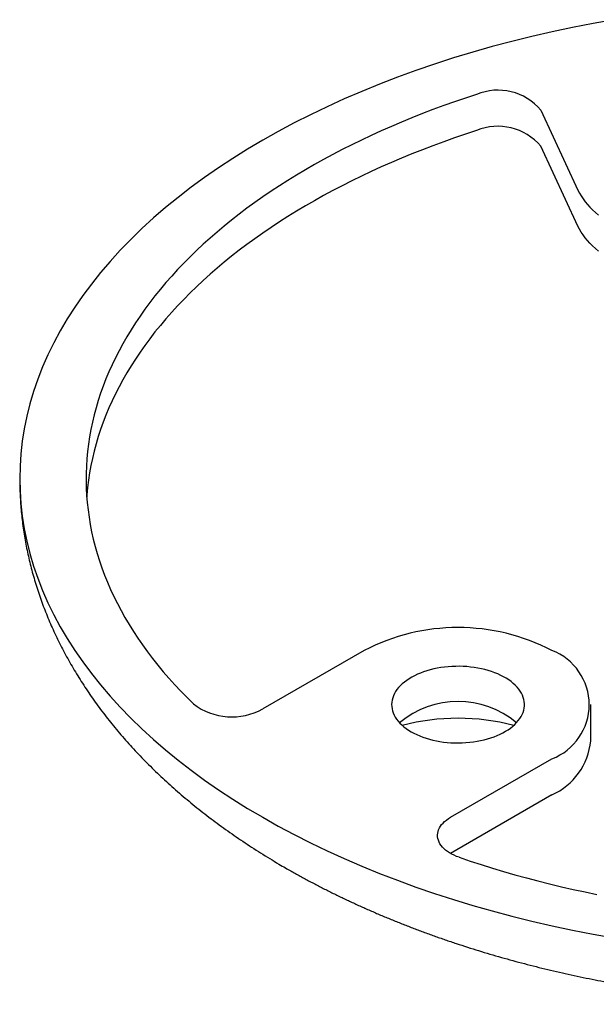
# Model space of a CAD drawing. Units: millimetres. Extents: x 16 to 419, y -13 to 584.
# Drawn here: x 303 to 330, y 259 to 303 of the extents above; entities that cross this region are included whole.
import ezdxf

# ---------------------------------------------------------------- set-up
doc = ezdxf.new("R2010")
doc.units = ezdxf.units.MM
doc.header["$LTSCALE"] = 2

msp = doc.modelspace()

# ---------------------------------------------------------------- linework, layer by layer
at = {"color": 7, "linetype": 'Continuous', "lineweight": 25}
for p, q in [((327.02932, 298.974348), (328.707273, 295.359253)), ((328.707273, 293.726172), (327.02932, 297.341266)), ((319.045423, 274.543116), (314.461171, 271.896684)), ((329.288064, 270.46081), (329.288064, 272.093892)), ((322.946452, 266.998235), (327.530704, 269.644667)), ((327.530704, 268.011586), (322.946682, 265.365286))]:
    msp.add_line(p, q, dxfattribs=at)
at = {"color": 7, "linetype": 'Continuous', "lineweight": 25, "flags": 128}
for points in [[(330.327099, 303.062694), (329.389538, 302.894634), (328.459918, 302.712463), (327.538877, 302.516306), (326.627046, 302.306298), (325.725051, 302.082583), (324.833509, 301.845314), (323.953031, 301.594654), (323.084221, 301.330774), (322.227675, 301.053855), (321.383979, 300.764088), (320.553711, 300.46167), (319.737441, 300.146809), (318.935728, 299.819721), (318.149121, 299.48063), (317.37816, 299.129768), (316.623373, 298.767375), (315.885277, 298.393701), (315.164378, 298.009001), (314.461171, 297.613539), (313.776136, 297.207586), (313.109744, 296.79142), (312.462451, 296.365326), (311.834701, 295.929597), (311.226925, 295.48453), (310.639538, 295.030432), (310.072943, 294.567613), (309.527529, 294.09639), (309.003669, 293.617087), (308.501722, 293.130032), (308.022033, 292.635558), (307.56493, 292.134005), (307.130727, 291.625716), (306.71972, 291.111039), (306.332192, 290.590329), (305.968409, 290.06394), (305.628619, 289.532234), (305.313056, 288.995576), (305.021935, 288.454333), (304.755456, 287.908877), (304.513803, 287.35958), (304.29714, 286.806819), (304.105616, 286.250974), (303.939362, 285.692426), (303.798493, 285.131556), (303.683104, 284.568749), (303.593275, 284.004392), (303.529067, 283.438871), (303.490525, 282.872573), (303.477675, 282.305887), (303.490525, 281.739201), (303.529067, 281.172903), (303.593275, 280.607382), (303.683104, 280.043025), (303.798493, 279.480218), (303.939362, 278.919348), (304.105616, 278.3608), (304.29714, 277.804955), (304.513803, 277.252194), (304.755456, 276.702897), (305.021935, 276.157441), (305.313056, 275.616198), (305.628619, 275.07954), (305.968409, 274.547834), (306.332192, 274.021445), (306.71972, 273.500735), (307.130727, 272.986058), (307.56493, 272.477769), (308.022033, 271.976216), (308.501722, 271.481742), (309.003669, 270.994687), (309.527529, 270.515384), (310.072943, 270.044161), (310.639538, 269.581342), (311.226925, 269.127244), (311.834701, 268.682177), (312.462451, 268.246448), (313.109744, 267.820354), (313.776136, 267.404188), (314.461171, 266.998235)], [(324.120225, 299.682884), (323.621844, 299.5186), (323.128265, 299.349553), (322.639626, 299.17579), (322.156062, 298.997359), (321.677706, 298.814309), (321.204691, 298.626691), (320.737147, 298.434556), (320.275204, 298.237958), (319.81899, 298.036951), (319.368631, 297.831591), (318.924252, 297.621935), (318.485976, 297.408041), (318.053923, 297.189967), (317.628214, 296.967775), (317.208966, 296.741526), (316.796296, 296.511282), (316.390317, 296.277106), (315.991142, 296.039065), (315.598881, 295.797224), (315.213644, 295.551649), (314.835535, 295.302408), (314.464661, 295.049572), (314.101124, 294.793209), (313.745023, 294.53339), (313.396459, 294.270188), (313.055527, 294.003674), (312.722322, 293.733924), (312.396936, 293.461012), (312.079458, 293.185012), (311.769977, 292.906002), (311.468579, 292.624059), (311.175347, 292.339261), (310.890361, 292.051686), (310.613702, 291.761414), (310.345444, 291.468526), (310.085664, 291.173102), (309.834431, 290.875224), (309.591817, 290.574976), (309.357888, 290.272438), (309.132709, 289.967697), (308.916342, 289.660835), (308.708847, 289.351938), (308.510282, 289.041091), (308.320701, 288.72838), (308.140157, 288.413892), (307.9687, 288.097714), (307.806377, 287.779933), (307.653234, 287.460637), (307.509312, 287.139915), (307.374651, 286.817855), (307.24929, 286.494547), (307.133261, 286.17008), (307.026598, 285.844543), (306.92933, 285.518027), (306.841484, 285.190622), (306.763085, 284.862419), (306.694153, 284.533508), (306.634708, 284.203981), (306.584767, 283.873929), (306.544343, 283.543443), (306.513447, 283.212614), (306.492088, 282.881535), (306.480273, 282.550296), (306.478003, 282.218989), (306.485281, 281.887707), (306.502103, 281.55654), (306.528465, 281.225581), (306.56436, 280.89492), (306.609778, 280.56465), (306.664707, 280.234862), (306.72913, 279.905647), (306.803031, 279.577096), (306.886389, 279.249301), (306.979181, 278.922351), (307.08138, 278.596337), (307.19296, 278.27135), (307.313889, 277.94748), (307.444133, 277.624815), (307.583656, 277.303446), (307.732421, 276.983461), (307.890385, 276.664949), (308.057505, 276.347998), (308.233735, 276.032695), (308.419026, 275.719129), (308.613326, 275.407385), (308.816583, 275.09755), (309.028739, 274.78971), (309.249736, 274.48395), (309.479513, 274.180354), (309.718006, 273.879007), (309.965149, 273.579992), (310.220875, 273.283391), (310.485111, 272.989287), (310.757785, 272.697761), (311.038822, 272.408894), (311.328144, 272.122766)], [(324.120225, 298.049802), (323.621844, 297.885519), (323.128265, 297.716472), (322.639626, 297.542709), (322.156062, 297.364278), (321.677706, 297.181227), (321.204691, 296.993609), (320.737147, 296.801474), (320.275204, 296.604876), (319.81899, 296.40387), (319.368631, 296.19851), (318.924252, 295.988854), (318.485976, 295.774959), (318.053923, 295.556886), (317.628214, 295.334694), (317.208966, 295.108444), (316.796296, 294.8782), (316.390317, 294.644025), (315.991142, 294.405983), (315.598881, 294.164142), (315.213644, 293.918567), (314.835535, 293.669327), (314.464661, 293.41649), (314.101124, 293.160127), (313.745023, 292.900308), (313.396459, 292.637106), (313.055527, 292.370593), (312.722322, 292.100843), (312.396936, 291.82793), (312.079458, 291.551931), (311.769977, 291.272921), (311.468579, 290.990978), (311.175347, 290.706179), (310.890361, 290.418604), (310.613702, 290.128333), (310.345444, 289.835444), (310.085664, 289.54002), (309.834431, 289.242143), (309.591817, 288.941894), (309.357888, 288.639357), (309.132709, 288.334615), (308.916342, 288.027753), (308.708847, 287.718856), (308.510282, 287.408009), (308.320701, 287.095298), (308.140157, 286.780811), (307.9687, 286.464632), (307.806377, 286.146851), (307.653234, 285.827556), (307.509312, 285.506834), (307.374651, 285.184774), (307.24929, 284.861465), (307.133261, 284.536998), (307.026598, 284.211461), (306.92933, 283.884945), (306.841484, 283.55754), (306.763085, 283.229337), (306.694153, 282.900427), (306.634708, 282.5709), (306.584767, 282.240847), (306.544343, 281.910361), (306.513447, 281.579532), (306.506682, 281.489346)], [(328.707273, 295.359253), (328.774503, 295.225263), (328.851024, 295.092943), (328.936712, 294.96251), (329.031429, 294.834174), (329.13502, 294.708144), (329.247318, 294.584624), (329.36814, 294.463815), (329.497291, 294.345912), (329.634561, 294.231107)], [(329.634561, 292.598026), (329.497291, 292.712831), (329.36814, 292.830734), (329.247318, 292.951543), (329.13502, 293.075063), (329.031429, 293.201093), (328.936712, 293.329428), (328.851024, 293.459862), (328.774503, 293.592181), (328.707273, 293.726172)], [(321.166743, 270.86928), (321.290155, 270.801959), (321.419966, 270.738776), (321.555762, 270.679934), (321.697106, 270.625622), (321.843547, 270.576013), (321.994615, 270.531266), (322.149826, 270.491524), (322.308684, 270.456916), (322.470678, 270.427551), (322.635291, 270.403524), (322.801995, 270.384912), (322.970257, 270.371774), (323.139536, 270.364153), (323.309291, 270.362072), (323.478977, 270.365539), (323.648053, 270.374543), (323.815975, 270.389054), (323.982206, 270.409026), (324.146214, 270.434395), (324.307472, 270.46508), (324.465466, 270.500983), (324.619687, 270.541988), (324.769643, 270.587965), (324.914853, 270.638765), (325.054852, 270.694227), (325.189192, 270.754172), (325.317441, 270.818409), (325.43919, 270.886732), (325.554048, 270.958921), (325.661648, 271.034746), (325.761644, 271.113964), (325.853717, 271.196321), (325.937571, 271.281553), (326.012937, 271.369387), (326.079576, 271.459542), (326.137272, 271.551729), (326.185841, 271.645653), (326.225128, 271.741012), (326.255007, 271.837502), (326.275381, 271.934813), (326.286186, 272.032634), (326.287388, 272.130651), (326.278982, 272.228551), (326.260994, 272.326019), (326.233484, 272.422743), (326.196539, 272.518414), (326.150276, 272.612725), (326.094846, 272.705374), (326.030424, 272.796064), (325.957218, 272.884505), (325.875461, 272.970414), (325.785417, 273.053515), (325.687373, 273.133541), (325.581643, 273.210238), (325.468565, 273.283358), (325.348504, 273.352669), (325.221841, 273.417947), (325.088985, 273.478983), (324.950359, 273.535583), (324.806409, 273.587565), (324.657595, 273.634762), (324.504394, 273.677023), (324.347297, 273.714213), (324.186806, 273.746212), (324.023437, 273.772919), (323.857712, 273.794247), (323.690163, 273.810128), (323.521325, 273.820512), (323.35174, 273.825365), (323.181951, 273.824671), (323.012502, 273.818433), (322.843936, 273.806672), (322.676792, 273.789423), (322.511607, 273.766743), (322.348908, 273.738705), (322.189218, 273.705397), (322.033048, 273.666928), (321.880899, 273.62342), (321.733256, 273.575012), (321.590595, 273.521859), (321.453371, 273.464133), (321.322024, 273.402017), (321.196974, 273.335711), (321.078623, 273.265427), (320.96735, 273.19139), (320.863511, 273.113837), (320.767438, 273.033017), (320.679439, 272.949189), (320.599797, 272.862622), (320.528766, 272.773591), (320.466574, 272.682384), (320.41342, 272.589291), (320.369474, 272.494612), (320.334877, 272.398648), (320.309741, 272.301709), (320.294145, 272.204104), (320.288139, 272.106146), (320.291743, 272.008148), (320.304945, 271.910426), (320.327703, 271.813291), (320.359943, 271.717054), (320.401564, 271.622025), (320.452431, 271.528508), (320.512381, 271.436801), (320.581222, 271.3472), (320.658735, 271.25999), (320.74467, 271.175451), (320.838752, 271.093855), (320.94068, 271.015462), (321.050127, 270.940524), (321.166743, 270.86928)], [(314.461171, 266.998235), (315.164378, 266.602773), (315.885277, 266.218073), (316.623373, 265.844399), (317.37816, 265.482006), (318.149121, 265.131144), (318.935728, 264.792053), (319.737441, 264.464965), (320.553711, 264.150104), (321.383979, 263.847686), (322.227675, 263.557919), (323.084221, 263.281), (323.953031, 263.01712), (324.833509, 262.76646), (325.725051, 262.529191), (326.627046, 262.305476), (327.538877, 262.095468), (328.459918, 261.899311), (329.389538, 261.71714), (330.327099, 261.54908)], [(323.33808, 265.189577), (323.220397, 265.233284), (323.108296, 265.281634), (323.002326, 265.33439), (322.903005, 265.391296), (322.81082, 265.452071), (322.726221, 265.516418), (322.649625, 265.584023), (322.581404, 265.654555), (322.521893, 265.727668), (322.471384, 265.803003), (322.430123, 265.880194), (322.398313, 265.958861), (322.37611, 266.038619), (322.363621, 266.119079), (322.360909, 266.199846), (322.367986, 266.280524), (322.384819, 266.360719), (322.411323, 266.440039), (322.44737, 266.518095), (322.492784, 266.594504), (322.547341, 266.668893), (322.610776, 266.740898), (322.682776, 266.810166), (322.762991, 266.876358), (322.851026, 266.93915), (322.946452, 266.998235)], [(323.33808, 265.189577), (323.833723, 265.022555), (324.334109, 264.860316), (324.839102, 264.702905), (325.34856, 264.550364), (325.862343, 264.402737), (326.380309, 264.260064), (326.902314, 264.122385), (327.428214, 263.989738), (327.957864, 263.862159), (328.491116, 263.739684), (329.027824, 263.622346), (329.567839, 263.510179)]]:
    msp.add_lwpolyline(points, dxfattribs=at)
at = {"color": 7, "linetype": 'Continuous', "lineweight": 25}
for centre, radius, start, end in [((325.089916, 297.337899), 2.537569, 40.1573181, 112.4659189), ((325.089916, 295.704817), 2.537569, 40.1573181, 112.4659189), ((323.288064, 266.364524), 9.213543, 62.5819963, 117.4180037), ((326.595558, 272.093892), 2.621679, 290.8975288, 69.1024712), ((313.070055, 274.440369), 2.899231, 233.0714696, 298.6738012), ((323.288064, 268.092071), 4.140695, 50.287667, 129.712333), ((323.288064, 261.467599), 10.009416, 75.4161219, 104.5838781), ((326.29737, 270.751604), 3.004798, 294.2334289, 354.4464301)]:
    msp.add_arc(centre, radius, start, end, dxfattribs=at)
msp.add_open_spline([(303.477968, 282.306613), (303.477871, 282.297525), (303.476469, 282.165937), (303.481735, 281.911837), (303.494413, 281.5445), (303.51654, 281.177432), (303.546932, 280.810715), (303.585898, 280.444412), (303.633349, 280.078592), (303.689306, 279.713322), (303.753759, 279.348668), (303.826711, 278.984699), (303.908159, 278.621481), (303.998105, 278.259082), (304.09655, 277.897571), (304.203497, 277.537016), (304.318948, 277.177489), (304.442904, 276.819061), (304.575368, 276.461805), (304.716343, 276.105794), (304.865827, 275.751106), (305.023822, 275.397818), (305.190324, 275.046011), (305.365329, 274.695767), (305.548831, 274.347172), (305.740819, 274.000312), (305.941281, 273.655277), (306.150198, 273.31216), (306.367549, 272.971055), (306.593308, 272.632059), (306.827442, 272.295271), (307.069915, 271.960791), (307.320684, 271.628721), (307.579699, 271.299167), (307.846905, 270.97223), (308.12224, 270.648018), (308.405636, 270.326634), (308.69702, 270.008184), (308.99631, 269.692771), (309.303422, 269.380497), (309.618263, 269.071465), (309.940736, 268.765772), (310.270739, 268.463515), (310.608167, 268.164788), (310.952909, 267.86968), (311.304852, 267.578281), (311.663878, 267.290672), (312.029869, 267.006934), (312.402703, 266.727144), (312.782257, 266.451373), (313.168407, 266.179691), (313.561027, 265.912162), (313.959991, 265.648848), (314.365174, 265.389805), (314.776449, 265.135089), (315.154163, 264.908465), (315.471254, 264.723322), (315.791089, 264.540253), (316.154945, 264.337015), (316.590741, 264.101221), (317.031932, 263.870007), (317.478427, 263.643393), (317.930103, 263.421412), (318.386841, 263.204096), (318.848519, 262.991473), (319.31502, 262.783573), (319.786224, 262.58042), (320.262014, 262.382041), (320.742273, 262.188458), (321.226884, 261.999695), (321.715732, 261.815772), (322.208701, 261.63671), (322.705675, 261.462529), (323.206541, 261.293247), (323.711183, 261.128883), (324.219487, 260.969453), (324.731339, 260.814975), (325.246625, 260.665464), (325.765231, 260.520936), (326.287043, 260.381406), (326.811947, 260.246887), (327.339829, 260.117394), (327.870576, 259.99294), (328.404071, 259.873538), (328.940203, 259.7592), (329.478855, 259.649937), (330.019914, 259.545762), (330.563265, 259.446684), (331.108792, 259.352715), (331.65638, 259.263864), (332.205914, 259.18014), (332.757279, 259.101552), (333.310358, 259.028109), (333.865036, 258.959817), (334.421196, 258.896686), (334.978722, 258.838721), (335.537497, 258.785928), (336.097405, 258.738313), (336.658329, 258.695882), (337.220152, 258.658639), (337.782756, 258.626587), (338.346025, 258.599731), (338.90984, 258.578074), (339.474085, 258.561617), (340.038642, 258.550362), (340.603394, 258.544312), (341.168222, 258.543465), (341.733009, 258.547823), (342.297635, 258.557385), (342.861982, 258.572149), (343.425932, 258.592114), (343.989368, 258.617278), (344.552172, 258.647637), (345.114228, 258.683189), (345.675419, 258.723929), (346.235626, 258.769853), (346.794735, 258.820955), (347.352628, 258.87723), (347.90919, 258.938673), (348.464303, 259.005275), (349.017853, 259.077031), (349.569723, 259.153932), (350.119799, 259.235971), (350.667965, 259.323138), (351.214107, 259.415424), (351.758109, 259.512821), (352.299858, 259.615318), (352.839239, 259.722904), (353.37614, 259.835568), (353.910445, 259.9533), (354.442042, 260.076087), (354.970818, 260.203918), (355.49666, 260.336779), (356.019455, 260.474657), (356.53909, 260.61754), (357.055454, 260.765412), (357.568433, 260.91826), (358.077916, 261.076069), (358.58379, 261.238823), (359.085943, 261.406507), (359.584262, 261.579105), (360.078635, 261.756598), (360.56895, 261.938971), (361.055093, 262.126205), (361.536951, 262.31828), (362.01441, 262.515177), (362.487356, 262.716876), (362.955675, 262.923355), (363.419251, 263.134592), (363.877969, 263.350562), (364.331711, 263.571241), (364.78036, 263.796603), (365.223799, 264.026619), (365.661907, 264.261259), (366.094566, 264.500492), (366.521653, 264.744284), (366.943046, 264.992598), (367.358618, 265.245394), (367.768242, 265.502627), (368.171789, 265.76425), (368.569135, 266.030214), (368.960153, 266.300469), (369.344716, 266.574957), (369.722698, 266.85362), (370.093971, 267.136395), (370.458411, 267.423213), (370.815892, 267.714003), (371.16629, 268.00869), (371.509482, 268.307192), (371.845348, 268.609426), (372.17377, 268.915302), (372.494635, 269.224727), (372.80783, 269.537605), (373.113248, 269.853836), (373.410787, 270.173315), (373.700349, 270.495935), (373.981843, 270.821587), (374.255181, 271.15016), (374.520284, 271.481539), (374.777077, 271.815611), (375.025494, 272.152259), (375.265473, 272.491368), (375.496961, 272.832821), (375.719911, 273.176505), (375.93428, 273.522304), (376.140036, 273.870105), (376.337148, 274.219798), (376.525595, 274.571274), (376.705357, 274.924425), (376.876424, 275.279146), (377.038785, 275.635335), (377.192437, 275.992893), (377.33738, 276.351722), (377.473615, 276.711728), (377.601147, 277.072817), (377.719983, 277.4349), (377.830133, 277.79789), (377.931607, 278.161701), (378.024417, 278.52625), (378.108574, 278.891454), (378.184091, 279.257234), (378.250982, 279.623512), (378.309259, 279.990211), (378.358938, 280.357256), (378.400014, 280.724572), (378.432568, 281.092086), (378.456352, 281.459728), (378.471868, 281.816577), (378.475128, 282.050911), (378.476682, 282.162616)], degree=3, knots=[0, 0, 0, 0, 0.000332188, 0.004809533, 0.009286589, 0.013764335, 0.01824391, 0.022726447, 0.027213064, 0.031704866, 0.03620294, 0.040708346, 0.045222118, 0.049745258, 0.054278732, 0.058823464, 0.063380333, 0.067950168, 0.072533743, 0.077131775, 0.081744913, 0.086373741, 0.091018772, 0.095680439, 0.100359099, 0.105055026, 0.10976841, 0.114499354, 0.119247875, 0.124013904, 0.128797284, 0.133597777, 0.13841506, 0.143248737, 0.148098335, 0.152963317, 0.157843083, 0.16273698, 0.167644308, 0.172564326, 0.177496266, 0.182439335, 0.187392724, 0.192355618, 0.197327203, 0.20230667, 0.207293226, 0.212286094, 0.217284522, 0.222287786, 0.227295195, 0.232306089, 0.237319848, 0.242335887, 0.24735366, 0.252372662, 0.255966069, 0.25866199, 0.263683065, 0.268702858, 0.273722044, 0.278740325, 0.283757431, 0.288773127, 0.293787204, 0.298799482, 0.303809806, 0.308818045, 0.313824089, 0.318827849, 0.323829255, 0.328828253, 0.333824808, 0.338818894, 0.343810503, 0.348799637, 0.353786307, 0.358770538, 0.363752359, 0.368731811, 0.37370894, 0.378683798, 0.383656444, 0.388626941, 0.393595359, 0.398561768, 0.403526244, 0.408488867, 0.413449718, 0.418408882, 0.423366444, 0.428322493, 0.433277119, 0.438230413, 0.443182468, 0.448133377, 0.453083235, 0.458032139, 0.462980183, 0.467927464, 0.472874081, 0.47782013, 0.48276571, 0.48771092, 0.492655857, 0.49760062, 0.50254531, 0.507490025, 0.512434836, 0.517379837, 0.522325128, 0.527270807, 0.532216975, 0.53716373, 0.54211117, 0.547059395, 0.552008502, 0.55695859, 0.561909756, 0.566862097, 0.571815709, 0.576770687, 0.581727127, 0.586685121, 0.591644761, 0.596606139, 0.601569342, 0.606534459, 0.611501574, 0.616470768, 0.621442122, 0.626415711, 0.631391607, 0.636369878, 0.641350587, 0.646333793, 0.651319545, 0.65630789, 0.661298864, 0.666292497, 0.671288808, 0.676287806, 0.681289489, 0.686293841, 0.691300834, 0.696310424, 0.701322549, 0.706337131, 0.71135407, 0.716373245, 0.721394512, 0.726417702, 0.731442619, 0.736469038, 0.741496702, 0.746525322, 0.751554576, 0.756584067, 0.761613296, 0.766641813, 0.77166913, 0.776694719, 0.781718009, 0.78673839, 0.791755215, 0.796767795, 0.801775409, 0.806777302, 0.81177269, 0.816760765, 0.821740702, 0.82671166, 0.831672793, 0.836623257, 0.841562215, 0.846488849, 0.851402366, 0.856302005, 0.861187052, 0.866056838, 0.870910757, 0.875748266, 0.880568895, 0.885372252, 0.890158024, 0.894925987, 0.899676004, 0.904408028, 0.909122102, 0.913818359, 0.918497021, 0.923158396, 0.927802875, 0.932430932, 0.937043114, 0.941640043, 0.946222407, 0.950790956, 0.955346502, 0.959889905, 0.964422076, 0.968943969, 0.973456577, 0.977960924, 0.982458066, 0.986949083, 0.991435075, 0.99591716, 1, 1, 1, 1], dxfattribs=at)

doc.saveas('drawing.dxf')
